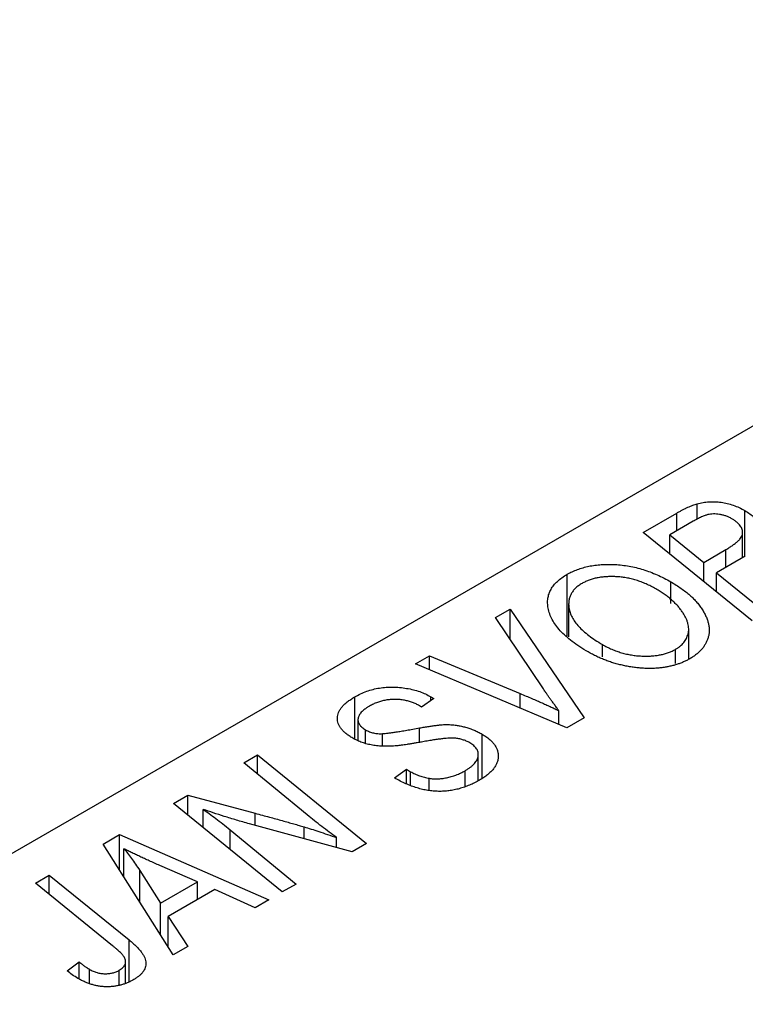
# Model space of a CAD drawing. Units: millimetres. Extents: x -367 to 637, y -179 to 422.
# Drawn here: x -162 to -134, y 52 to 89 of the extents above; entities that cross this region are included whole.
import ezdxf

# ---------------------------------------------------------------- set-up
doc = ezdxf.new("R2010")
doc.units = ezdxf.units.MM

msp = doc.modelspace()

# ---------------------------------------------------------------- linework, layer by layer
at = {"color": 7, "linetype": 'Continuous', "lineweight": 25}
for p, q in [((-107.552, 88.898), (-190.99, 40.73)), ((-136.243, 70.013), (-136.243, 70.607)), ((-134.44, 68.626), (-134.44, 70.354)), ((-138.278, 69.527), (-137.011, 70.259)), ((-136.394, 69.947), (-137.276, 69.438)), ((-134.165, 66.187), (-138.278, 69.527)), ((-137.276, 69.438), (-135.994, 68.397)), ((-137.276, 68.714), (-137.276, 69.438)), ((-134.525, 68.576), (-134.525, 69.481)), ((-135.994, 68.397), (-135.157, 68.88)), ((-134.423, 68.636), (-135.514, 68.006)), ((-135.994, 67.672), (-135.994, 68.397)), ((-141.145, 65.626), (-141.145, 67.946)), ((-135.514, 68.006), (-134.124, 66.878)), ((-135.514, 67.282), (-135.514, 68.006)), ((-137.232, 66.847), (-137.232, 67.661)), ((-143.849, 66.311), (-143.295, 66.631)), ((-143.295, 66.631), (-140.507, 62.525)), ((-143.295, 65.481), (-143.295, 66.631)), ((-141.092, 66.831), (-141.092, 65.584)), ((-141.082, 65.577), (-141.082, 66.68)), ((-142.047, 63.614), (-143.849, 66.311)), ((-136.559, 64.742), (-136.559, 65.871)), ((-139.816, 64.822), (-139.816, 65.293)), ((-137.056, 64.58), (-137.056, 65.111)), ((-146.871, 64.566), (-146.352, 64.866)), ((-146.352, 64.866), (-142.927, 63.44)), ((-146.352, 64.346), (-146.352, 64.866)), ((-141.164, 62.146), (-146.871, 64.566)), ((-149.172, 61.728), (-149.172, 63.313)), ((-146.185, 63.255), (-146.648, 62.929)), ((-146.291, 63.32), (-146.185, 63.255)), ((-146.291, 63.181), (-146.291, 63.32)), ((-146.648, 62.929), (-146.759, 62.996)), ((-141.461, 62.272), (-141.461, 62.791)), ((-140.507, 62.525), (-141.164, 62.146)), ((-149.048, 62.449), (-149.048, 61.682)), ((-148.76, 61.573), (-148.76, 62.07)), ((-148.125, 61.488), (-148.125, 61.926)), ((-144.361, 60.243), (-144.361, 61.905)), ((-153.363, 60.819), (-152.841, 61.12)), ((-152.841, 61.12), (-148.729, 57.779)), ((-152.841, 60.391), (-152.841, 61.12)), ((-144.505, 60.151), (-144.505, 61.134)), ((-150.965, 58.854), (-153.363, 60.819)), ((-147.668, 60.252), (-147.214, 60.583)), ((-147.214, 60.583), (-147.058, 60.489)), ((-147.214, 60.034), (-147.214, 60.583)), ((-147.058, 59.96), (-147.058, 60.489)), ((-145.004, 59.947), (-145.004, 60.523)), ((-146.353, 59.777), (-146.353, 60.238)), ((-156.011, 59.29), (-155.468, 59.604)), ((-155.468, 59.604), (-152.929, 58.916)), ((-155.468, 58.848), (-155.468, 59.604)), ((-151.907, 55.945), (-156.011, 59.29)), ((-154.891, 58.377), (-154.891, 59.064)), ((-149.271, 57.466), (-153.146, 58.515)), ((-158.674, 57.753), (-158.046, 58.116)), ((-158.046, 58.116), (-152.418, 55.65)), ((-158.046, 56.76), (-158.046, 58.116)), ((-153.877, 58.294), (-151.386, 56.245)), ((-156.024, 53.568), (-158.674, 57.753)), ((-149.852, 57.623), (-149.852, 57.996)), ((-148.729, 57.779), (-149.271, 57.466)), ((-157.89, 56.514), (-157.89, 57.58)), ((-155.102, 56.327), (-156.525, 56.943)), ((-161.226, 56.279), (-160.705, 56.58)), ((-160.705, 56.58), (-157.69, 54.132)), ((-160.705, 55.856), (-160.705, 56.58)), ((-157.289, 56.759), (-156.505, 55.517)), ((-158.316, 53.914), (-161.226, 56.279)), ((-156.505, 55.517), (-155.102, 56.327)), ((-155.102, 55.659), (-155.102, 56.327)), ((-151.386, 56.245), (-151.907, 55.945)), ((-154.451, 56.035), (-156.208, 55.02)), ((-152.935, 55.351), (-154.451, 56.035)), ((-156.505, 54.328), (-156.505, 55.517)), ((-152.418, 55.65), (-152.935, 55.351)), ((-156.208, 55.02), (-155.466, 53.89)), ((-156.208, 53.86), (-156.208, 55.02)), ((-155.466, 53.89), (-156.024, 53.568)), ((-160.025, 52.965), (-159.573, 53.3)), ((-159.573, 52.657), (-159.573, 53.3)), ((-157.82, 52.511), (-157.82, 53.313)), ((-159.19, 52.482), (-159.19, 53.024)), ((-158.061, 52.415), (-158.061, 52.986))]:
    msp.add_line(p, q, dxfattribs=at)
at = {"color": 8, "linetype": 'Continuous', "lineweight": 25}
for p, q in [((-137.011, 69.591), (-137.011, 70.259)), ((-135.157, 68.212), (-135.157, 68.88)), ((-142.927, 62.894), (-142.927, 63.44)), ((-146.723, 61.596), (-146.723, 62.14)), ((-152.929, 58.456), (-152.929, 58.916)), ((-151.085, 57.957), (-151.085, 58.403)), ((-153.877, 57.551), (-153.877, 58.294)), ((-157.289, 55.566), (-157.289, 56.759)), ((-157.69, 52.563), (-157.69, 54.132))]:
    msp.add_line(p, q, dxfattribs=at)
at = {"color": 7, "linetype": 'Continuous', "lineweight": 25}
for points, knots in [([(-136.243, 70.607), (-136.169, 70.625), (-136.025, 70.66), (-135.795, 70.685), (-135.564, 70.689), (-135.33, 70.669), (-135.099, 70.624), (-134.87, 70.557), (-134.647, 70.466), (-134.511, 70.392), (-134.44, 70.354)], [0, 0, 0, 0, 0.119928, 0.235269, 0.350507, 0.46798, 0.589731, 0.717624, 0.853308, 1, 1, 1, 1]), ([(-137.011, 70.259), (-136.974, 70.28), (-136.902, 70.321), (-136.793, 70.379), (-136.689, 70.431), (-136.591, 70.477), (-136.498, 70.519), (-136.409, 70.554), (-136.325, 70.583), (-136.269, 70.599), (-136.243, 70.607)], [0, 0, 0, 0, 0.160667, 0.311308, 0.450626, 0.580101, 0.699851, 0.808858, 0.908906, 1, 1, 1, 1]), ([(-134.44, 70.354), (-134.373, 70.313), (-134.245, 70.234), (-134.086, 70.104), (-133.96, 69.971), (-133.872, 69.833), (-133.82, 69.691), (-133.811, 69.548), (-133.839, 69.404), (-133.889, 69.311), (-133.914, 69.263)], [0, 0, 0, 0, 0.139737, 0.27085, 0.396572, 0.518678, 0.638194, 0.756304, 0.875627, 1, 1, 1, 1]), ([(-134.933, 70.045), (-134.969, 70.064), (-135.04, 70.102), (-135.154, 70.15), (-135.272, 70.185), (-135.392, 70.21), (-135.511, 70.222), (-135.625, 70.227), (-135.733, 70.218), (-135.842, 70.201), (-135.956, 70.165), (-136.085, 70.111), (-136.235, 70.036), (-136.338, 69.978), (-136.394, 69.947)], [0, 0, 0, 0, 0.087384, 0.169067, 0.245795, 0.32049, 0.391012, 0.456907, 0.520234, 0.58197, 0.653444, 0.747012, 0.862036, 1, 1, 1, 1]), ([(-134.525, 69.481), (-134.525, 69.507), (-134.525, 69.558), (-134.539, 69.635), (-134.57, 69.708), (-134.615, 69.78), (-134.672, 69.85), (-134.746, 69.917), (-134.831, 69.984), (-134.899, 70.024), (-134.933, 70.045)], [0, 0, 0, 0, 0.123467, 0.244945, 0.364273, 0.485492, 0.607054, 0.732837, 0.864398, 1, 1, 1, 1]), ([(-135.157, 68.88), (-135.109, 68.908), (-135.017, 68.962), (-134.894, 69.045), (-134.787, 69.125), (-134.697, 69.201), (-134.627, 69.275), (-134.575, 69.346), (-134.538, 69.414), (-134.529, 69.459), (-134.525, 69.481)], [0, 0, 0, 0, 0.16478, 0.3173691, 0.4581393, 0.5864779, 0.7034014, 0.8106869, 0.9084754, 1, 1, 1, 1]), ([(-141.145, 67.946), (-141.084, 67.98), (-140.963, 68.045), (-140.763, 68.129), (-140.552, 68.197), (-140.332, 68.251), (-140.099, 68.289), (-139.857, 68.314), (-139.603, 68.322), (-139.341, 68.316), (-139.073, 68.294), (-138.806, 68.254), (-138.538, 68.198), (-138.273, 68.125), (-138.009, 68.034), (-137.747, 67.926), (-137.484, 67.801), (-137.318, 67.709), (-137.232, 67.661)], [0, 0, 0, 0, 0.057263, 0.112568, 0.166985, 0.220742, 0.275104, 0.330458, 0.387584, 0.447151, 0.508197, 0.570573, 0.634393, 0.700852, 0.770128, 0.84281, 0.919314, 1, 1, 1, 1]), ([(-141.867, 66.666), (-141.876, 66.73), (-141.894, 66.854), (-141.881, 67.036), (-141.84, 67.211), (-141.765, 67.376), (-141.658, 67.533), (-141.519, 67.681), (-141.349, 67.82), (-141.214, 67.904), (-141.145, 67.946)], [0, 0, 0, 0, 0.136649, 0.267317, 0.392462, 0.514504, 0.634349, 0.753991, 0.875713, 1, 1, 1, 1]), ([(-137.801, 67.395), (-137.861, 67.429), (-137.98, 67.494), (-138.164, 67.583), (-138.351, 67.658), (-138.538, 67.722), (-138.728, 67.774), (-138.92, 67.814), (-139.112, 67.842), (-139.304, 67.857), (-139.493, 67.861), (-139.675, 67.855), (-139.848, 67.839), (-140.013, 67.812), (-140.17, 67.776), (-140.318, 67.729), (-140.457, 67.671), (-140.541, 67.625), (-140.584, 67.602)], [0, 0, 0, 0, 0.080233, 0.156686, 0.228935, 0.298158, 0.36508, 0.429725, 0.492502, 0.554569, 0.615156, 0.672906, 0.72873, 0.782677, 0.836275, 0.890041, 0.944187, 1, 1, 1, 1]), ([(-140.584, 67.602), (-140.63, 67.574), (-140.721, 67.516), (-140.837, 67.42), (-140.931, 67.316), (-141.003, 67.203), (-141.055, 67.083), (-141.086, 66.956), (-141.096, 66.82), (-141.087, 66.728), (-141.082, 66.68)], [0, 0, 0, 0, 0.1177276, 0.2337686, 0.3509646, 0.4701001, 0.5935383, 0.7220435, 0.8569584, 1, 1, 1, 1]), ([(-137.056, 65.111), (-137.025, 65.13), (-136.964, 65.167), (-136.884, 65.23), (-136.81, 65.295), (-136.746, 65.366), (-136.693, 65.441), (-136.646, 65.521), (-136.61, 65.606), (-136.58, 65.694), (-136.562, 65.787), (-136.557, 65.883), (-136.565, 65.983), (-136.588, 66.087), (-136.622, 66.193), (-136.67, 66.303), (-136.73, 66.417), (-136.804, 66.533), (-136.89, 66.649), (-136.985, 66.765), (-137.094, 66.876), (-137.213, 66.986), (-137.343, 67.092), (-137.485, 67.196), (-137.637, 67.298), (-137.746, 67.363), (-137.801, 67.395)], [0, 0, 0, 0, 0.030176, 0.060293, 0.090803, 0.121741, 0.153666, 0.186656, 0.220594, 0.25591, 0.292425, 0.329862, 0.368912, 0.409588, 0.452023, 0.496192, 0.542678, 0.591467, 0.641257, 0.690858, 0.741213, 0.791552, 0.842645, 0.894004, 0.946744, 1, 1, 1, 1]), ([(-137.232, 67.661), (-137.164, 67.621), (-137.03, 67.541), (-136.844, 67.416), (-136.672, 67.288), (-136.515, 67.157), (-136.374, 67.023), (-136.245, 66.886), (-136.134, 66.746), (-136.039, 66.604), (-135.956, 66.462), (-135.891, 66.322), (-135.84, 66.185), (-135.806, 66.052), (-135.786, 65.921), (-135.783, 65.793), (-135.796, 65.669), (-135.825, 65.547), (-135.868, 65.43), (-135.923, 65.318), (-135.991, 65.211), (-136.071, 65.109), (-136.163, 65.013), (-136.268, 64.921), (-136.384, 64.835), (-136.471, 64.782), (-136.515, 64.756)], [0, 0, 0, 0, 0.051795, 0.102706, 0.152363, 0.20141, 0.249746, 0.297455, 0.344845, 0.392009, 0.438322, 0.482904, 0.52599, 0.567516, 0.607845, 0.646963, 0.685433, 0.723119, 0.76018, 0.796023, 0.830829, 0.865359, 0.899013, 0.932797, 0.966382, 1, 1, 1, 1]), ([(-140.355, 65.01), (-140.462, 65.075), (-140.673, 65.202), (-140.956, 65.401), (-141.202, 65.604), (-141.411, 65.811), (-141.583, 66.02), (-141.717, 66.232), (-141.816, 66.448), (-141.85, 66.594), (-141.867, 66.666)], [0, 0, 0, 0, 0.140975, 0.275659, 0.405254, 0.529661, 0.650589, 0.768587, 0.884694, 1, 1, 1, 1]), ([(-141.082, 66.68), (-141.07, 66.62), (-141.045, 66.5), (-140.968, 66.322), (-140.857, 66.146), (-140.716, 65.971), (-140.538, 65.798), (-140.331, 65.626), (-140.089, 65.457), (-139.909, 65.349), (-139.816, 65.293)], [0, 0, 0, 0, 0.113035, 0.226833, 0.343503, 0.463933, 0.588336, 0.718997, 0.855944, 1, 1, 1, 1]), ([(-139.816, 65.293), (-139.758, 65.261), (-139.645, 65.198), (-139.465, 65.115), (-139.283, 65.042), (-139.099, 64.98), (-138.912, 64.932), (-138.721, 64.896), (-138.529, 64.868), (-138.335, 64.856), (-138.146, 64.852), (-137.963, 64.86), (-137.789, 64.876), (-137.624, 64.902), (-137.468, 64.94), (-137.32, 64.986), (-137.182, 65.044), (-137.098, 65.089), (-137.056, 65.111)], [0, 0, 0, 0, 0.078033, 0.152299, 0.22365, 0.292087, 0.357858, 0.42248, 0.486131, 0.549178, 0.610839, 0.669701, 0.726227, 0.781477, 0.835572, 0.889574, 0.944401, 1, 1, 1, 1]), ([(-136.515, 64.756), (-136.554, 64.734), (-136.633, 64.691), (-136.756, 64.632), (-136.888, 64.58), (-137.021, 64.534), (-137.16, 64.493), (-137.305, 64.46), (-137.454, 64.432), (-137.608, 64.41), (-137.766, 64.396), (-137.928, 64.386), (-138.093, 64.388), (-138.263, 64.393), (-138.435, 64.408), (-138.612, 64.426), (-138.792, 64.455), (-138.975, 64.489), (-139.158, 64.53), (-139.339, 64.578), (-139.517, 64.633), (-139.691, 64.695), (-139.862, 64.764), (-140.031, 64.839), (-140.196, 64.922), (-140.301, 64.981), (-140.355, 65.01)], [0, 0, 0, 0, 0.037871, 0.075237, 0.11171, 0.148029, 0.183728, 0.219856, 0.256064, 0.292697, 0.329695, 0.367325, 0.405491, 0.444657, 0.485073, 0.526789, 0.569693, 0.61444, 0.660121, 0.706461, 0.752896, 0.800235, 0.848718, 0.897827, 0.948312, 1, 1, 1, 1]), ([(-149.172, 63.313), (-149.098, 63.353), (-148.956, 63.43), (-148.723, 63.527), (-148.483, 63.6), (-148.238, 63.652), (-147.986, 63.681), (-147.73, 63.689), (-147.47, 63.674), (-147.209, 63.64), (-146.955, 63.586), (-146.714, 63.515), (-146.49, 63.426), (-146.358, 63.355), (-146.291, 63.32)], [0, 0, 0, 0, 0.093705, 0.181461, 0.264701, 0.344698, 0.423293, 0.501994, 0.581872, 0.665001, 0.749324, 0.83241, 0.915482, 1, 1, 1, 1]), ([(-141.461, 62.791), (-141.492, 62.834), (-141.552, 62.916), (-141.641, 63.035), (-141.722, 63.149), (-141.798, 63.255), (-141.87, 63.354), (-141.933, 63.447), (-141.994, 63.532), (-142.03, 63.587), (-142.047, 63.614)], [0, 0, 0, 0, 0.1551393, 0.3012025, 0.4388837, 0.5686908, 0.6885672, 0.8009304, 0.9050613, 1, 1, 1, 1]), ([(-149.243, 61.755), (-149.29, 61.783), (-149.381, 61.839), (-149.502, 61.928), (-149.603, 62.02), (-149.686, 62.115), (-149.75, 62.212), (-149.795, 62.312), (-149.819, 62.414), (-149.828, 62.518), (-149.816, 62.623), (-149.783, 62.727), (-149.73, 62.829), (-149.66, 62.93), (-149.566, 63.028), (-149.454, 63.126), (-149.322, 63.222), (-149.223, 63.282), (-149.172, 63.313)], [0, 0, 0, 0, 0.066693, 0.131022, 0.192633, 0.25246, 0.311271, 0.36977, 0.428017, 0.487385, 0.546826, 0.606416, 0.666886, 0.728073, 0.791764, 0.857836, 0.927254, 1, 1, 1, 1]), ([(-142.927, 63.44), (-142.851, 63.408), (-142.703, 63.347), (-142.487, 63.257), (-142.286, 63.169), (-142.096, 63.086), (-141.919, 63.007), (-141.754, 62.932), (-141.603, 62.861), (-141.507, 62.814), (-141.461, 62.791)], [0, 0, 0, 0, 0.151929, 0.2959, 0.432574, 0.56142, 0.682341, 0.796113, 0.901992, 1, 1, 1, 1]), ([(-148.61, 62.969), (-148.642, 62.95), (-148.705, 62.912), (-148.789, 62.853), (-148.861, 62.794), (-148.922, 62.735), (-148.971, 62.675), (-149.007, 62.615), (-149.033, 62.555), (-149.047, 62.494), (-149.05, 62.435), (-149.04, 62.377), (-149.022, 62.32), (-148.99, 62.266), (-148.951, 62.213), (-148.896, 62.164), (-148.835, 62.114), (-148.785, 62.085), (-148.76, 62.07)], [0, 0, 0, 0, 0.078874, 0.153238, 0.223467, 0.291561, 0.355687, 0.41829, 0.478582, 0.538275, 0.596891, 0.653438, 0.709664, 0.765428, 0.821453, 0.878621, 0.938009, 1, 1, 1, 1]), ([(-146.759, 62.996), (-146.8, 63.019), (-146.883, 63.063), (-147.023, 63.118), (-147.173, 63.162), (-147.332, 63.195), (-147.496, 63.217), (-147.663, 63.222), (-147.831, 63.215), (-147.998, 63.192), (-148.161, 63.156), (-148.319, 63.107), (-148.471, 63.045), (-148.563, 62.995), (-148.61, 62.969)], [0, 0, 0, 0, 0.08218, 0.1629, 0.243329, 0.324985, 0.406155, 0.485584, 0.565597, 0.647922, 0.731777, 0.81743, 0.906898, 1, 1, 1, 1]), ([(-148.125, 61.926), (-148.092, 61.928), (-148.019, 61.934), (-147.899, 61.948), (-147.758, 61.967), (-147.594, 61.991), (-147.407, 62.02), (-147.199, 62.056), (-146.968, 62.096), (-146.807, 62.125), (-146.723, 62.14)], [0, 0, 0, 0, 0.068475, 0.152312, 0.252478, 0.368738, 0.501963, 0.651234, 0.817531, 1, 1, 1, 1]), ([(-146.723, 62.14), (-146.661, 62.151), (-146.541, 62.172), (-146.368, 62.2), (-146.211, 62.225), (-146.067, 62.242), (-145.937, 62.257), (-145.82, 62.265), (-145.719, 62.27), (-145.601, 62.269), (-145.463, 62.259), (-145.301, 62.238), (-145.14, 62.208), (-144.978, 62.168), (-144.818, 62.117), (-144.661, 62.056), (-144.507, 61.986), (-144.41, 61.933), (-144.361, 61.905)], [0, 0, 0, 0, 0.075997, 0.145862, 0.209346, 0.266593, 0.318313, 0.363687, 0.403716, 0.437756, 0.501182, 0.565346, 0.631167, 0.699697, 0.770608, 0.843961, 0.920277, 1, 1, 1, 1]), ([(-147.579, 61.467), (-147.662, 61.46), (-147.824, 61.447), (-148.063, 61.447), (-148.288, 61.459), (-148.5, 61.488), (-148.701, 61.531), (-148.894, 61.589), (-149.076, 61.664), (-149.186, 61.724), (-149.243, 61.755)], [0, 0, 0, 0, 0.139518, 0.270409, 0.394742, 0.513131, 0.630361, 0.748691, 0.87196, 1, 1, 1, 1]), ([(-148.76, 62.07), (-148.736, 62.057), (-148.689, 62.031), (-148.614, 61.998), (-148.537, 61.971), (-148.459, 61.95), (-148.378, 61.935), (-148.295, 61.925), (-148.21, 61.922), (-148.154, 61.925), (-148.125, 61.926)], [0, 0, 0, 0, 0.138833, 0.272733, 0.399006, 0.521115, 0.640682, 0.759436, 0.877627, 1, 1, 1, 1]), ([(-145.395, 61.754), (-145.424, 61.756), (-145.489, 61.759), (-145.595, 61.755), (-145.719, 61.748), (-145.861, 61.732), (-146.02, 61.712), (-146.198, 61.686), (-146.394, 61.654), (-146.53, 61.629), (-146.601, 61.617)], [0, 0, 0, 0, 0.071655, 0.157052, 0.257531, 0.373864, 0.506125, 0.65449, 0.819085, 1, 1, 1, 1]), ([(-144.828, 61.581), (-144.87, 61.604), (-144.952, 61.648), (-145.091, 61.698), (-145.239, 61.735), (-145.343, 61.748), (-145.395, 61.754)], [0, 0, 0, 0, 0.262351, 0.512683, 0.755331, 1, 1, 1, 1]), ([(-144.361, 61.905), (-144.312, 61.875), (-144.214, 61.816), (-144.088, 61.719), (-143.98, 61.619), (-143.894, 61.514), (-143.828, 61.406), (-143.78, 61.294), (-143.754, 61.177), (-143.748, 61.058), (-143.762, 60.938), (-143.797, 60.819), (-143.856, 60.704), (-143.931, 60.59), (-144.032, 60.48), (-144.155, 60.373), (-144.295, 60.268), (-144.404, 60.203), (-144.46, 60.169)], [0, 0, 0, 0, 0.0640634, 0.126107, 0.1862559, 0.2452488, 0.3040054, 0.3631424, 0.4231851, 0.4845391, 0.5466027, 0.6079292, 0.6695556, 0.7315849, 0.7951037, 0.8609141, 0.9288022, 1, 1, 1, 1]), ([(-146.601, 61.617), (-146.657, 61.606), (-146.763, 61.587), (-146.918, 61.561), (-147.058, 61.537), (-147.188, 61.518), (-147.303, 61.5), (-147.407, 61.486), (-147.496, 61.474), (-147.553, 61.469), (-147.579, 61.467)], [0, 0, 0, 0, 0.172642, 0.330919, 0.476652, 0.608091, 0.727004, 0.830999, 0.922499, 1, 1, 1, 1]), ([(-145.004, 60.523), (-144.967, 60.545), (-144.896, 60.589), (-144.8, 60.657), (-144.716, 60.726), (-144.647, 60.796), (-144.592, 60.867), (-144.549, 60.938), (-144.519, 61.011), (-144.506, 61.084), (-144.504, 61.155), (-144.512, 61.225), (-144.535, 61.292), (-144.569, 61.355), (-144.616, 61.416), (-144.675, 61.475), (-144.745, 61.531), (-144.8, 61.564), (-144.828, 61.581)], [0, 0, 0, 0, 0.077104, 0.151107, 0.221012, 0.288111, 0.353658, 0.416427, 0.478853, 0.540527, 0.600859, 0.658915, 0.715398, 0.771409, 0.826731, 0.88297, 0.940769, 1, 1, 1, 1]), ([(-147.058, 60.489), (-147.005, 60.46), (-146.901, 60.402), (-146.725, 60.333), (-146.545, 60.276), (-146.417, 60.251), (-146.353, 60.238)], [0, 0, 0, 0, 0.263644, 0.515552, 0.760584, 1, 1, 1, 1]), ([(-146.353, 60.238), (-146.304, 60.231), (-146.202, 60.217), (-146.041, 60.216), (-145.872, 60.229), (-145.697, 60.257), (-145.518, 60.3), (-145.341, 60.36), (-145.166, 60.433), (-145.059, 60.493), (-145.004, 60.523)], [0, 0, 0, 0, 0.1016326, 0.2071784, 0.3190022, 0.4408272, 0.5695581, 0.7044896, 0.8478066, 1, 1, 1, 1]), ([(-144.46, 60.169), (-144.521, 60.135), (-144.641, 60.068), (-144.832, 59.98), (-145.024, 59.906), (-145.217, 59.846), (-145.412, 59.798), (-145.609, 59.766), (-145.806, 59.747), (-146.006, 59.743), (-146.207, 59.753), (-146.411, 59.778), (-146.616, 59.819), (-146.824, 59.875), (-147.034, 59.947), (-147.244, 60.035), (-147.459, 60.136), (-147.597, 60.212), (-147.668, 60.252)], [0, 0, 0, 0, 0.069813, 0.135756, 0.198279, 0.257801, 0.314499, 0.369728, 0.423862, 0.477334, 0.531777, 0.587807, 0.646597, 0.708548, 0.77428, 0.844627, 0.919771, 1, 1, 1, 1]), ([(-154.891, 59.064), (-154.813, 59.01), (-154.651, 58.898), (-154.405, 58.716), (-154.144, 58.513), (-153.969, 58.369), (-153.877, 58.294)], [0, 0, 0, 0, 0.215514, 0.454705, 0.715314, 1, 1, 1, 1]), ([(-153.146, 58.515), (-153.311, 58.563), (-153.628, 58.657), (-154.084, 58.797), (-154.502, 58.931), (-154.765, 59.021), (-154.891, 59.064)], [0, 0, 0, 0, 0.279135, 0.538445, 0.779157, 1, 1, 1, 1]), ([(-152.929, 58.916), (-152.838, 58.892), (-152.659, 58.844), (-152.397, 58.775), (-152.148, 58.706), (-151.911, 58.642), (-151.687, 58.578), (-151.475, 58.518), (-151.275, 58.46), (-151.147, 58.422), (-151.085, 58.403)], [0, 0, 0, 0, 0.147332, 0.288495, 0.422604, 0.550785, 0.67258, 0.788449, 0.897293, 1, 1, 1, 1]), ([(-149.852, 57.996), (-150.04, 58.136), (-150.419, 58.419), (-150.782, 58.708), (-150.965, 58.854)], [0, 0, 0, 0, 0.496159, 1, 1, 1, 1]), ([(-151.085, 58.403), (-150.996, 58.376), (-150.808, 58.319), (-150.514, 58.223), (-150.192, 58.115), (-149.968, 58.037), (-149.852, 57.996)], [0, 0, 0, 0, 0.2121775, 0.448901, 0.7114907, 1, 1, 1, 1]), ([(-156.525, 56.943), (-156.594, 56.973), (-156.728, 57.031), (-156.923, 57.119), (-157.109, 57.202), (-157.284, 57.284), (-157.449, 57.362), (-157.606, 57.437), (-157.752, 57.51), (-157.845, 57.557), (-157.89, 57.58)], [0, 0, 0, 0, 0.147004, 0.287272, 0.421721, 0.549464, 0.671407, 0.78756, 0.897063, 1, 1, 1, 1]), ([(-157.89, 57.58), (-157.841, 57.523), (-157.737, 57.402), (-157.589, 57.207), (-157.439, 56.99), (-157.341, 56.839), (-157.289, 56.759)], [0, 0, 0, 0, 0.21607, 0.454799, 0.715604, 1, 1, 1, 1]), ([(-157.69, 54.132), (-157.64, 54.091), (-157.544, 54.01), (-157.416, 53.89), (-157.31, 53.773), (-157.218, 53.662), (-157.148, 53.555), (-157.098, 53.453), (-157.066, 53.356), (-157.053, 53.263), (-157.058, 53.174), (-157.08, 53.088), (-157.114, 53.005), (-157.163, 52.924), (-157.229, 52.847), (-157.31, 52.772), (-157.405, 52.7), (-157.478, 52.655), (-157.515, 52.633)], [0, 0, 0, 0, 0.091113, 0.17658, 0.255685, 0.329789, 0.398138, 0.462079, 0.521438, 0.576814, 0.630312, 0.682206, 0.733234, 0.78474, 0.836474, 0.889225, 0.943604, 1, 1, 1, 1]), ([(-158.061, 52.986), (-158.035, 53.002), (-157.983, 53.034), (-157.921, 53.087), (-157.873, 53.145), (-157.839, 53.205), (-157.821, 53.268), (-157.817, 53.334), (-157.834, 53.403), (-157.859, 53.462), (-157.891, 53.513), (-157.926, 53.556), (-157.969, 53.604), (-158.021, 53.657), (-158.081, 53.714), (-158.151, 53.777), (-158.229, 53.844), (-158.286, 53.89), (-158.316, 53.914)], [0, 0, 0, 0, 0.063185, 0.125022, 0.185102, 0.24609, 0.307118, 0.370126, 0.435874, 0.506578, 0.545722, 0.591114, 0.643218, 0.701363, 0.766366, 0.837332, 0.915247, 1, 1, 1, 1]), ([(-159.573, 53.3), (-159.536, 53.27), (-159.466, 53.214), (-159.362, 53.138), (-159.274, 53.075), (-159.216, 53.04), (-159.19, 53.024)], [0, 0, 0, 0, 0.314016, 0.58682, 0.814658, 1, 1, 1, 1]), ([(-159.619, 52.679), (-159.694, 52.723), (-159.842, 52.813), (-159.964, 52.914), (-160.025, 52.965)], [0, 0, 0, 0, 0.500764, 1, 1, 1, 1]), ([(-159.19, 53.024), (-159.143, 52.999), (-159.056, 52.952), (-158.907, 52.899), (-158.756, 52.865), (-158.603, 52.852), (-158.454, 52.858), (-158.311, 52.882), (-158.177, 52.925), (-158.1, 52.965), (-158.061, 52.986)], [0, 0, 0, 0, 0.148499, 0.282516, 0.407163, 0.526583, 0.643429, 0.756607, 0.874737, 1, 1, 1, 1]), ([(-157.515, 52.633), (-157.554, 52.611), (-157.631, 52.568), (-157.753, 52.513), (-157.878, 52.467), (-158.004, 52.427), (-158.133, 52.398), (-158.265, 52.377), (-158.399, 52.365), (-158.534, 52.361), (-158.67, 52.366), (-158.807, 52.382), (-158.944, 52.407), (-159.08, 52.442), (-159.216, 52.488), (-159.352, 52.542), (-159.489, 52.605), (-159.575, 52.654), (-159.619, 52.679)], [0, 0, 0, 0, 0.06813, 0.132536, 0.194316, 0.253693, 0.311225, 0.367699, 0.424071, 0.480227, 0.536872, 0.594511, 0.653828, 0.716061, 0.781127, 0.84976, 0.922402, 1, 1, 1, 1])]:
    msp.add_open_spline(points, degree=3, knots=knots, dxfattribs=at)

doc.saveas('drawing.dxf')
